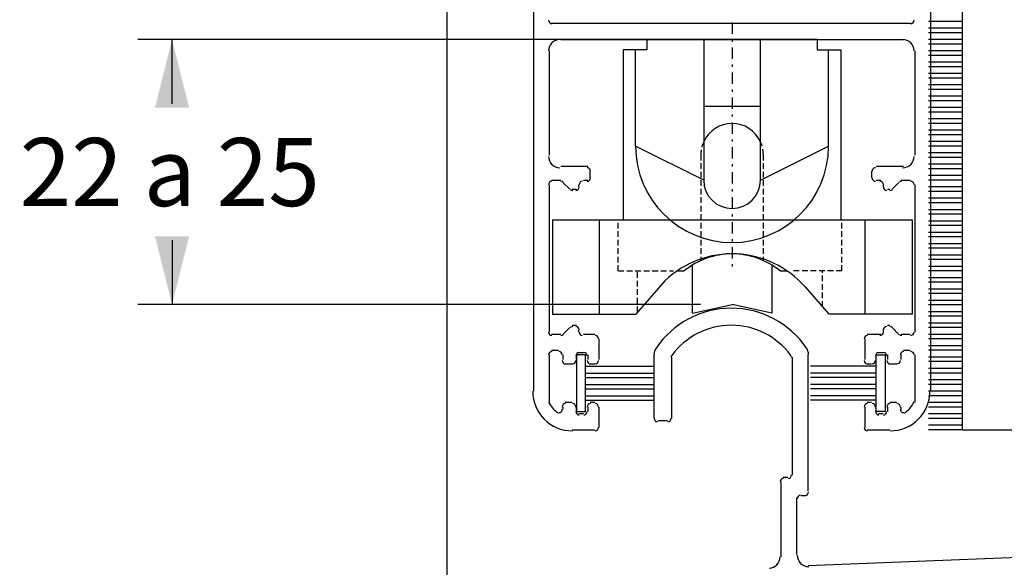
# Model space of a CAD drawing. Extents: x -1262 to -1050, y -261 to 35.
# Drawn here: x -1162 to -1119, y -60 to -35 of the extents above; entities that cross this region are included whole.
import ezdxf

# ---------------------------------------------------------------- set-up
doc = ezdxf.new("R2010")
doc.units = 0
doc.header["$MEASUREMENT"] = 0
doc.linetypes.add('DASHDOT', pattern=[1, 0.5, -0.25, 0, -0.25])
doc.linetypes.add('HIDDEN', pattern=[0.375, 0.25, -0.125])
doc.layers.get('DEFPOINTS').update_dxf_attribs({"linetype": 'CONTINUOUS'})
doc.layers.add('1', color=7, linetype='CONTINUOUS')
doc.layers.add('2', color=7, linetype='CONTINUOUS')
doc.styles.add('txt', font='TXT', dxfattribs={"height": 0.2})
doc.dimstyles.new('MSADIM', dxfattribs={"dimtxt": 3, "dimasz": 3, "dimexe": 1.5, "dimexo": 1.5, "dimgap": 1.5, "dimtad": 0, "dimtih": 1, "dimtoh": 1, "dimdec": 0, "dimlfac": 2, "dimzin": 2, "dimtxsty": 'txt', "dimcen": 1.5, "dimazin": 3, "dimtfac": 1, "dimtdec": 0, "dimtofl": 0, "dimtmove": 0, "dimatfit": 3, "dimtvp": 1.5, "dimtolj": 1, "dimtzin": 2})

# ---------------------------------------------------------------- blocks, each defined once
blk = doc.blocks.new('*N3')
at = {"layer": '1', "color": 7, "linetype": 'CONTINUOUS'}
for p, q in [((-1132.4489, -36.3279), (-1157.1221, -36.3279)), ((-1155.6221, -39.1692), (-1155.6221, -36.3279)), ((-1155.6221, -45.1692), (-1155.6221, -48.0104)), ((-1132.3462, -48.0104), (-1157.1221, -48.0104))]:
    blk.add_line(p, q, dxfattribs=at)
for points in [[(-1156.3721, -39.3279), (-1155.6221, -36.3279), (-1156.3721, -39.3279), (-1154.8721, -39.3279)], [(-1154.8721, -45.0104), (-1155.6221, -48.0104), (-1154.8721, -45.0104), (-1156.3721, -45.0104)]]:
    blk.add_solid(points, dxfattribs=at)
at = {"layer": 'DEFPOINTS', "color": 0, "linetype": 'BYBLOCK'}
for p in [(-1130.9489, -36.3279), (-1155.62215, -43.6692), (-1155.6221, -48.0104), (-1130.8462, -48.0104)]:
    blk.add_point(p, dxfattribs=at).dxf.unprotected_set("ltscale", 0)
at = {"layer": '1', "color": 7, "linetype": 'CONTINUOUS', "insert": (-1162.3344, -43.6692), "char_height": 3, "width": 42.63675, "attachment_point": 7, "style": 'txt'}
blk.add_mtext('{\\A0;22 a 25}', dxfattribs=at)
blk = doc.blocks.new('*O8')
at = {"layer": '1', "color": 7, "linetype": 'DASHDOT'}
blk.add_line((-0.012, 6.425), (-0.012, -4.525), dxfattribs=at)
at = {"layer": '1', "color": 7, "linetype": 'CONTINUOUS'}
for p, q in [((-3.762, 5.675), (-3.762, 5.225)), ((3.738, 5.675), (-3.762, 5.675)), ((-1.262, 5.675), (-1.262, -0.525)), ((1.238, -0.525), (1.238, 5.675)), ((3.738, 5.675), (3.738, 5.225)), ((-3.762, 5.225), (-4.812, 5.225)), ((-4.812, 5.225), (-4.812, -2.272)), ((-4.262, 0.975), (-4.262, 5.225)), ((3.738, 5.225), (4.788, 5.225)), ((4.238, 0.975), (4.238, 5.225)), ((4.788, -2.272), (4.788, 5.225)), ((1.238, 2.725), (-1.262, 2.725)), ((-1.262, -0.525), (-4.262, 0.975)), ((1.238, -0.525), (4.238, 0.975)), ((-1.761, -6.382), (-1.761, -4.268)), ((1.738, -4.268), (1.738, -6.382)), ((-2.437, -4.525), (-2.124, -4.525)), ((2.101, -4.525), (2.414, -4.525)), ((-1.761, -6.382), (-0.011, -6.007)), ((1.738, -6.382), (-0.011, -6.007))]:
    blk.add_line(p, q, dxfattribs=at)
at = {"layer": '1', "color": 7, "linetype": 'HIDDEN'}
for p, q in [((-1.387, 0.6), (-1.387, -4.07)), ((1.363, 0.6), (1.363, -4.07)), ((-5.025, -4.525), (-5.025, -2.272)), ((4.825, -4.525), (4.825, -2.272)), ((-5.025, -4.525), (-2.591, -4.525)), ((-4.175, -6.332), (-4.175, -4.525)), ((4.825, -4.525), (2.591, -4.525)), ((3.975, -6.105), (3.975, -4.525))]:
    blk.add_line(p, q, dxfattribs=at)
at = {"layer": '1', "color": 7, "linetype": 'CONTINUOUS'}
for centre, radius, start, end in [((-0.012, 0.6), 1.375, 90, 155.38), ((-0.012, 0.6), 1.375, 24.62, 90), ((-0.012, 0.975), 4.25, 180, 360), ((-0.012, -0.525), 1.25, 180, 360), ((0, -1.325), 1.125, 302.7386, 302.7456), ((-0.012, -7.125), 3.35, 90, 129.0934), ((-0.012, -7.125), 3.35, 50.9066, 90)]:
    blk.add_arc(centre, radius, start, end, dxfattribs=at)
at = {"layer": '1', "color": 7, "linetype": 'HIDDEN'}
for start, end in [(155.38, 180), (360, 24.62)]:
    blk.add_arc((-0.012, 0.6), 1.375, start, end, dxfattribs=at)
at = {"layer": '2', "color": 7, "linetype": 'CONTINUOUS'}
for p, q in [((-7.925, -2.272), (7.925, -2.272)), ((-7.925, -2.272), (-7.925, -6.425)), ((-5.85, -6.425), (-5.85, -2.272)), ((5.85, -6.425), (5.85, -2.272)), ((7.925, -2.272), (7.925, -6.425)), ((-2.968, -4.956), (-4.255, -6.425)), ((3.211, -5.233), (4.255, -6.425)), ((-7.925, -6.425), (-4.255, -6.425)), ((7.925, -6.425), (4.255, -6.425))]:
    blk.add_line(p, q, dxfattribs=at)
blk.add_arc((-0.012, -8.057), 4.285, 41.224, 133.6391, dxfattribs=at)
blk = doc.blocks.new('*N12')
at = {"layer": '1', "color": 7, "linetype": 'CONTINUOUS'}
for p, q in [((-1132.4489, -36.3279), (-1157.1221, -36.3279)), ((-1155.6221, -39.1692), (-1155.6221, -36.3279)), ((-1155.6221, -45.1692), (-1155.6221, -48.0104)), ((-1132.3462, -48.0104), (-1157.1221, -48.0104))]:
    blk.add_line(p, q, dxfattribs=at)
for points in [[(-1156.3721, -39.3279), (-1155.6221, -36.3279), (-1156.3721, -39.3279), (-1154.8721, -39.3279)], [(-1154.8721, -45.0104), (-1155.6221, -48.0104), (-1154.8721, -45.0104), (-1156.3721, -45.0104)]]:
    blk.add_solid(points, dxfattribs=at)
at = {"layer": 'DEFPOINTS', "color": 0, "linetype": 'BYBLOCK'}
for p in [(-1130.9489, -36.3279), (-1155.62215, -43.6692), (-1155.6221, -48.0104), (-1130.8462, -48.0104)]:
    blk.add_point(p, dxfattribs=at).dxf.unprotected_set("ltscale", 0)
at = {"layer": '1', "color": 7, "linetype": 'CONTINUOUS', "insert": (-1162.3344, -43.6692), "char_height": 3, "width": 42.63675, "attachment_point": 7, "style": 'txt'}
blk.add_mtext('{\\A0;22 a 25}', dxfattribs=at)
blk = doc.blocks.new('*O17')
at = {"layer": '1', "color": 7, "linetype": 'DASHDOT'}
blk.add_line((-0.012, 6.425), (-0.012, -4.525), dxfattribs=at)
at = {"layer": '1', "color": 7, "linetype": 'CONTINUOUS'}
for p, q in [((-3.762, 5.675), (-3.762, 5.225)), ((3.738, 5.675), (-3.762, 5.675)), ((-1.262, 5.675), (-1.262, -0.525)), ((1.238, -0.525), (1.238, 5.675)), ((3.738, 5.675), (3.738, 5.225)), ((-3.762, 5.225), (-4.812, 5.225)), ((-4.812, 5.225), (-4.812, -2.272)), ((-4.262, 0.975), (-4.262, 5.225)), ((3.738, 5.225), (4.788, 5.225)), ((4.238, 0.975), (4.238, 5.225)), ((4.788, -2.272), (4.788, 5.225)), ((1.238, 2.725), (-1.262, 2.725)), ((-1.262, -0.525), (-4.262, 0.975)), ((1.238, -0.525), (4.238, 0.975)), ((-1.761, -6.382), (-1.761, -4.268)), ((1.738, -4.268), (1.738, -6.382)), ((-2.437, -4.525), (-2.124, -4.525)), ((2.101, -4.525), (2.414, -4.525)), ((-1.761, -6.382), (-0.011, -6.007)), ((1.738, -6.382), (-0.011, -6.007))]:
    blk.add_line(p, q, dxfattribs=at)
at = {"layer": '1', "color": 7, "linetype": 'HIDDEN'}
for p, q in [((-1.387, 0.6), (-1.387, -4.07)), ((1.363, 0.6), (1.363, -4.07)), ((-5.025, -4.525), (-5.025, -2.272)), ((4.825, -4.525), (4.825, -2.272)), ((-5.025, -4.525), (-2.591, -4.525)), ((-4.175, -6.332), (-4.175, -4.525)), ((4.825, -4.525), (2.591, -4.525)), ((3.975, -6.105), (3.975, -4.525))]:
    blk.add_line(p, q, dxfattribs=at)
at = {"layer": '1', "color": 7, "linetype": 'CONTINUOUS'}
for centre, radius, start, end in [((-0.012, 0.6), 1.375, 90, 155.38), ((-0.012, 0.6), 1.375, 24.62, 90), ((-0.012, 0.975), 4.25, 180, 360), ((-0.012, -0.525), 1.25, 180, 360), ((0, -1.325), 1.125, 302.7386, 302.7456), ((-0.012, -7.125), 3.35, 90, 129.0934), ((-0.012, -7.125), 3.35, 50.9066, 90)]:
    blk.add_arc(centre, radius, start, end, dxfattribs=at)
at = {"layer": '1', "color": 7, "linetype": 'HIDDEN'}
for start, end in [(155.38, 180), (360, 24.62)]:
    blk.add_arc((-0.012, 0.6), 1.375, start, end, dxfattribs=at)
at = {"layer": '2', "color": 7, "linetype": 'CONTINUOUS'}
for p, q in [((-7.925, -2.272), (7.925, -2.272)), ((-7.925, -2.272), (-7.925, -6.425)), ((-5.85, -6.425), (-5.85, -2.272)), ((5.85, -6.425), (5.85, -2.272)), ((7.925, -2.272), (7.925, -6.425)), ((-2.968, -4.956), (-4.255, -6.425)), ((3.211, -5.233), (4.255, -6.425)), ((-7.925, -6.425), (-4.255, -6.425)), ((7.925, -6.425), (4.255, -6.425))]:
    blk.add_line(p, q, dxfattribs=at)
blk.add_arc((-0.012, -8.057), 4.285, 41.224, 133.6391, dxfattribs=at)

msp = doc.modelspace()

# ---------------------------------------------------------------- linework, layer by layer
at = {"layer": '1', "color": 7, "linetype": 'CONTINUOUS'}
for p, q in [((-1143.499, -61.428), (-1143.499, -10.428)), ((-1143.499, -61.428), (-1143.499, -10.428)), ((-1120.799, -53.528), (-1120.799, -10.428)), ((-1120.799, -53.528), (-1120.799, -10.428)), ((-1139.699, -27.328), (-1139.699, -51.828)), ((-1139.699, -27.328), (-1139.699, -51.828)), ((-1122.199, -51.828), (-1122.199, -27.328)), ((-1122.199, -51.828), (-1122.199, -27.328)), ((-1120.799, -35.528), (-1122.299, -35.528)), ((-1120.799, -35.528), (-1122.299, -35.528)), ((-1123.099, -35.628), (-1138.899, -35.628)), ((-1123.099, -35.628), (-1138.899, -35.628)), ((-1120.799, -35.828), (-1122.299, -35.828)), ((-1120.799, -35.828), (-1122.299, -35.828)), ((-1138.499, -36.328), (-1123.399, -36.328)), ((-1138.499, -36.328), (-1123.399, -36.328)), ((-1120.799, -36.028), (-1122.299, -36.028)), ((-1120.799, -36.028), (-1122.299, -36.028)), ((-1120.799, -36.328), (-1122.299, -36.328)), ((-1120.799, -36.328), (-1122.299, -36.328)), ((-1138.999, -41.428), (-1138.999, -36.828)), ((-1138.999, -41.428), (-1138.999, -36.828)), ((-1122.899, -36.828), (-1122.899, -41.428)), ((-1122.899, -36.828), (-1122.899, -41.428)), ((-1120.799, -36.528), (-1122.299, -36.528)), ((-1120.799, -36.528), (-1122.299, -36.528)), ((-1120.799, -36.828), (-1122.299, -36.828)), ((-1120.799, -36.828), (-1122.299, -36.828)), ((-1120.799, -37.028), (-1122.299, -37.028)), ((-1120.799, -37.028), (-1122.299, -37.028)), ((-1120.799, -37.328), (-1122.299, -37.328)), ((-1120.799, -37.328), (-1122.299, -37.328)), ((-1120.799, -37.528), (-1122.299, -37.528)), ((-1120.799, -37.528), (-1122.299, -37.528)), ((-1120.799, -37.828), (-1122.299, -37.828)), ((-1120.799, -37.828), (-1122.299, -37.828)), ((-1120.799, -38.028), (-1122.299, -38.028)), ((-1120.799, -38.028), (-1122.299, -38.028)), ((-1120.799, -38.328), (-1122.299, -38.328)), ((-1120.799, -38.328), (-1122.299, -38.328)), ((-1120.799, -38.528), (-1122.299, -38.528)), ((-1120.799, -38.528), (-1122.299, -38.528)), ((-1120.799, -38.828), (-1122.299, -38.828)), ((-1120.799, -38.828), (-1122.299, -38.828)), ((-1120.799, -39.028), (-1122.299, -39.028)), ((-1120.799, -39.028), (-1122.299, -39.028)), ((-1120.799, -39.328), (-1122.299, -39.328)), ((-1120.799, -39.328), (-1122.299, -39.328)), ((-1120.799, -39.528), (-1122.299, -39.528)), ((-1120.799, -39.528), (-1122.299, -39.528)), ((-1120.799, -39.828), (-1122.299, -39.828)), ((-1120.799, -39.828), (-1122.299, -39.828)), ((-1120.799, -40.028), (-1122.299, -40.028)), ((-1120.799, -40.028), (-1122.299, -40.028)), ((-1120.799, -40.328), (-1122.299, -40.328)), ((-1120.799, -40.328), (-1122.299, -40.328)), ((-1120.799, -40.528), (-1122.299, -40.528)), ((-1120.799, -40.528), (-1122.299, -40.528)), ((-1120.799, -40.828), (-1122.299, -40.828)), ((-1120.799, -40.828), (-1122.299, -40.828)), ((-1120.799, -41.028), (-1122.299, -41.028)), ((-1120.799, -41.028), (-1122.299, -41.028)), ((-1120.799, -41.328), (-1122.299, -41.328)), ((-1120.799, -41.328), (-1122.299, -41.328)), ((-1120.799, -41.528), (-1122.299, -41.528)), ((-1120.799, -41.528), (-1122.299, -41.528)), ((-1137.299, -41.928), (-1138.499, -41.928)), ((-1137.299, -41.928), (-1138.499, -41.928)), ((-1123.399, -41.928), (-1124.599, -41.928)), ((-1123.399, -41.928), (-1124.599, -41.928)), ((-1120.799, -41.828), (-1122.299, -41.828)), ((-1120.799, -41.828), (-1122.299, -41.828)), ((-1120.799, -42.028), (-1122.299, -42.028)), ((-1120.799, -42.028), (-1122.299, -42.028)), ((-1137.199, -42.428), (-1137.199, -42.128)), ((-1137.199, -42.428), (-1137.199, -42.128)), ((-1124.799, -42.128), (-1124.799, -42.428)), ((-1124.799, -42.128), (-1124.799, -42.428)), ((-1120.799, -42.328), (-1122.299, -42.328)), ((-1120.799, -42.328), (-1122.299, -42.328)), ((-1138.999, -49.228), (-1138.999, -42.728)), ((-1138.999, -49.228), (-1138.999, -42.728)), ((-1138.899, -42.528), (-1138.499, -42.528)), ((-1138.899, -42.528), (-1138.499, -42.528)), ((-1138.399, -42.628), (-1138.099, -42.928)), ((-1138.399, -42.628), (-1138.099, -42.928)), ((-1137.999, -42.928), (-1137.799, -42.928)), ((-1137.999, -42.928), (-1137.799, -42.928)), ((-1137.699, -42.828), (-1137.699, -42.728)), ((-1137.699, -42.828), (-1137.699, -42.728)), ((-1137.499, -42.528), (-1137.299, -42.528)), ((-1137.499, -42.528), (-1137.299, -42.528)), ((-1124.599, -42.528), (-1124.399, -42.528)), ((-1124.599, -42.528), (-1124.399, -42.528)), ((-1124.299, -42.728), (-1124.299, -42.828)), ((-1124.299, -42.728), (-1124.299, -42.828)), ((-1124.099, -42.928), (-1123.999, -42.928)), ((-1124.099, -42.928), (-1123.999, -42.928)), ((-1123.899, -42.928), (-1123.599, -42.628)), ((-1123.899, -42.928), (-1123.599, -42.628)), ((-1123.499, -42.528), (-1123.099, -42.528)), ((-1123.499, -42.528), (-1123.099, -42.528)), ((-1122.899, -42.728), (-1122.899, -49.228)), ((-1122.899, -42.728), (-1122.899, -49.228)), ((-1120.799, -42.528), (-1122.299, -42.528)), ((-1120.799, -42.528), (-1122.299, -42.528)), ((-1120.799, -42.828), (-1122.299, -42.828)), ((-1120.799, -42.828), (-1122.299, -42.828)), ((-1120.799, -43.028), (-1122.299, -43.028)), ((-1120.799, -43.028), (-1122.299, -43.028)), ((-1120.799, -43.328), (-1122.299, -43.328)), ((-1120.799, -43.328), (-1122.299, -43.328)), ((-1120.799, -43.528), (-1122.299, -43.528)), ((-1120.799, -43.528), (-1122.299, -43.528)), ((-1120.799, -43.828), (-1122.299, -43.828)), ((-1120.799, -43.828), (-1122.299, -43.828)), ((-1120.799, -44.028), (-1122.299, -44.028)), ((-1120.799, -44.028), (-1122.299, -44.028)), ((-1120.799, -44.328), (-1122.299, -44.328)), ((-1120.799, -44.328), (-1122.299, -44.328)), ((-1120.799, -44.528), (-1122.299, -44.528)), ((-1120.799, -44.528), (-1122.299, -44.528)), ((-1120.799, -44.828), (-1122.299, -44.828)), ((-1120.799, -44.828), (-1122.299, -44.828)), ((-1120.799, -45.028), (-1122.299, -45.028)), ((-1120.799, -45.028), (-1122.299, -45.028)), ((-1120.799, -45.328), (-1122.299, -45.328)), ((-1120.799, -45.328), (-1122.299, -45.328)), ((-1120.799, -45.528), (-1122.299, -45.528)), ((-1120.799, -45.528), (-1122.299, -45.528)), ((-1120.799, -45.828), (-1122.299, -45.828)), ((-1120.799, -45.828), (-1122.299, -45.828)), ((-1120.799, -46.028), (-1122.299, -46.028)), ((-1120.799, -46.028), (-1122.299, -46.028)), ((-1120.799, -46.328), (-1122.299, -46.328)), ((-1120.799, -46.328), (-1122.299, -46.328)), ((-1120.799, -46.528), (-1122.299, -46.528)), ((-1120.799, -46.528), (-1122.299, -46.528)), ((-1120.799, -46.828), (-1122.299, -46.828)), ((-1120.799, -46.828), (-1122.299, -46.828)), ((-1120.799, -47.028), (-1122.299, -47.028)), ((-1120.799, -47.028), (-1122.299, -47.028)), ((-1120.799, -47.328), (-1122.299, -47.328)), ((-1120.799, -47.328), (-1122.299, -47.328)), ((-1120.799, -47.528), (-1122.299, -47.528)), ((-1120.799, -47.528), (-1122.299, -47.528)), ((-1120.799, -47.828), (-1122.299, -47.828)), ((-1120.799, -47.828), (-1122.299, -47.828)), ((-1120.799, -48.028), (-1122.299, -48.028)), ((-1120.799, -48.028), (-1122.299, -48.028)), ((-1120.799, -48.328), (-1122.299, -48.328)), ((-1120.799, -48.328), (-1122.299, -48.328)), ((-1120.799, -48.528), (-1122.299, -48.528)), ((-1120.799, -48.528), (-1122.299, -48.528)), ((-1137.799, -48.928), (-1137.999, -48.928)), ((-1137.799, -48.928), (-1137.999, -48.928)), ((-1123.999, -48.928), (-1124.099, -48.928)), ((-1123.999, -48.928), (-1124.099, -48.928)), ((-1120.799, -48.828), (-1122.299, -48.828)), ((-1120.799, -48.828), (-1122.299, -48.828)), ((-1138.499, -49.328), (-1138.899, -49.328)), ((-1138.499, -49.328), (-1138.899, -49.328)), ((-1138.099, -49.028), (-1138.399, -49.328)), ((-1138.099, -49.028), (-1138.399, -49.328)), ((-1137.699, -49.228), (-1137.699, -49.128)), ((-1137.699, -49.228), (-1137.699, -49.128)), ((-1136.999, -49.328), (-1137.499, -49.328)), ((-1136.999, -49.328), (-1137.499, -49.328)), ((-1124.399, -49.328), (-1124.999, -49.328)), ((-1124.399, -49.328), (-1124.999, -49.328)), ((-1124.299, -49.128), (-1124.299, -49.228)), ((-1124.299, -49.128), (-1124.299, -49.228)), ((-1123.599, -49.328), (-1123.899, -49.028)), ((-1123.599, -49.328), (-1123.899, -49.028)), ((-1123.099, -49.328), (-1123.499, -49.328)), ((-1123.099, -49.328), (-1123.499, -49.328)), ((-1120.799, -49.028), (-1122.299, -49.028)), ((-1120.799, -49.028), (-1122.299, -49.028)), ((-1120.799, -49.328), (-1122.299, -49.328)), ((-1120.799, -49.328), (-1122.299, -49.328)), ((-1136.799, -50.428), (-1136.799, -49.528)), ((-1136.799, -50.428), (-1136.799, -49.528)), ((-1125.099, -49.528), (-1125.099, -50.428)), ((-1125.099, -49.528), (-1125.099, -50.428)), ((-1120.799, -49.528), (-1122.299, -49.528)), ((-1120.799, -49.528), (-1122.299, -49.528)), ((-1120.799, -49.828), (-1122.299, -49.828)), ((-1120.799, -49.828), (-1122.299, -49.828)), ((-1138.999, -52.328), (-1138.999, -50.228)), ((-1138.999, -52.328), (-1138.999, -50.228)), ((-1138.899, -50.028), (-1138.599, -50.028)), ((-1138.899, -50.028), (-1138.599, -50.028)), ((-1138.399, -50.228), (-1138.399, -50.428)), ((-1138.399, -50.228), (-1138.399, -50.428)), ((-1137.799, -50.428), (-1137.799, -50.228)), ((-1137.399, -50.228), (-1137.799, -50.228)), ((-1137.799, -50.228), (-1137.799, -52.728)), ((-1137.799, -50.428), (-1137.799, -50.228)), ((-1137.399, -50.228), (-1137.799, -50.228)), ((-1137.799, -50.228), (-1137.799, -52.728)), ((-1137.699, -50.128), (-1137.499, -50.128)), ((-1137.699, -50.128), (-1137.499, -50.128)), ((-1137.399, -52.728), (-1137.399, -50.228)), ((-1137.399, -52.728), (-1137.399, -50.228)), ((-1137.299, -50.228), (-1137.299, -50.428)), ((-1137.299, -50.228), (-1137.299, -50.428)), ((-1134.399, -50.228), (-1134.399, -53.028)), ((-1134.399, -50.228), (-1134.399, -53.028)), ((-1127.599, -56.228), (-1127.599, -50.228)), ((-1127.599, -56.228), (-1127.599, -50.228)), ((-1124.599, -50.228), (-1124.199, -50.228)), ((-1124.599, -50.428), (-1124.599, -50.228)), ((-1124.599, -52.728), (-1124.599, -50.228)), ((-1124.599, -50.228), (-1124.199, -50.228)), ((-1124.599, -50.428), (-1124.599, -50.228)), ((-1124.599, -52.728), (-1124.599, -50.228)), ((-1124.499, -50.128), (-1124.299, -50.128)), ((-1124.499, -50.128), (-1124.299, -50.128)), ((-1124.199, -50.228), (-1124.199, -52.728)), ((-1124.199, -50.228), (-1124.199, -52.728)), ((-1124.099, -50.228), (-1124.099, -50.428)), ((-1124.099, -50.228), (-1124.099, -50.428)), ((-1123.499, -50.428), (-1123.499, -50.228)), ((-1123.499, -50.428), (-1123.499, -50.228)), ((-1123.399, -50.028), (-1123.099, -50.028)), ((-1123.399, -50.028), (-1123.099, -50.028)), ((-1122.899, -50.228), (-1122.899, -52.328)), ((-1122.899, -50.228), (-1122.899, -52.328)), ((-1120.799, -50.028), (-1122.299, -50.028)), ((-1120.799, -50.028), (-1122.299, -50.028)), ((-1138.299, -50.628), (-1137.999, -50.628)), ((-1138.299, -50.628), (-1137.999, -50.628)), ((-1137.399, -50.728), (-1134.399, -50.728)), ((-1137.399, -50.728), (-1134.399, -50.728)), ((-1137.199, -50.628), (-1136.999, -50.628)), ((-1137.199, -50.628), (-1136.999, -50.628)), ((-1133.599, -53.028), (-1133.599, -50.328)), ((-1133.599, -53.028), (-1133.599, -50.328)), ((-1128.299, -50.328), (-1128.299, -55.528)), ((-1128.299, -50.328), (-1128.299, -55.528)), ((-1124.599, -50.728), (-1127.499, -50.728)), ((-1124.599, -50.728), (-1127.499, -50.728)), ((-1124.999, -50.628), (-1124.799, -50.628)), ((-1124.999, -50.628), (-1124.799, -50.628)), ((-1123.999, -50.628), (-1123.699, -50.628)), ((-1123.999, -50.628), (-1123.699, -50.628)), ((-1120.799, -50.328), (-1122.299, -50.328)), ((-1120.799, -50.328), (-1122.299, -50.328)), ((-1120.799, -50.528), (-1122.299, -50.528)), ((-1120.799, -50.528), (-1122.299, -50.528)), ((-1137.399, -51.028), (-1134.399, -51.028)), ((-1137.399, -51.028), (-1134.399, -51.028)), ((-1124.599, -51.028), (-1127.499, -51.028)), ((-1124.599, -51.028), (-1127.499, -51.028)), ((-1120.799, -50.828), (-1122.299, -50.828)), ((-1120.799, -50.828), (-1122.299, -50.828)), ((-1120.799, -51.028), (-1122.299, -51.028)), ((-1120.799, -51.028), (-1122.299, -51.028)), ((-1137.399, -51.228), (-1134.399, -51.228)), ((-1137.399, -51.228), (-1134.399, -51.228)), ((-1137.399, -51.528), (-1134.399, -51.528)), ((-1137.399, -51.528), (-1134.399, -51.528)), ((-1124.599, -51.228), (-1127.499, -51.228)), ((-1124.599, -51.228), (-1127.499, -51.228)), ((-1124.599, -51.528), (-1127.499, -51.528)), ((-1124.599, -51.528), (-1127.499, -51.528)), ((-1120.799, -51.328), (-1122.299, -51.328)), ((-1120.799, -51.328), (-1122.299, -51.328)), ((-1120.799, -51.528), (-1122.299, -51.528)), ((-1120.799, -51.528), (-1122.299, -51.528)), ((-1137.399, -51.728), (-1134.399, -51.728)), ((-1137.399, -51.728), (-1134.399, -51.728)), ((-1137.399, -52.028), (-1134.399, -52.028)), ((-1137.399, -52.028), (-1134.399, -52.028)), ((-1124.599, -51.728), (-1127.499, -51.728)), ((-1124.599, -51.728), (-1127.499, -51.728)), ((-1124.599, -52.028), (-1127.499, -52.028)), ((-1124.599, -52.028), (-1127.499, -52.028)), ((-1120.799, -51.828), (-1122.299, -51.828)), ((-1120.799, -51.828), (-1122.299, -51.828)), ((-1120.799, -52.028), (-1122.299, -52.028)), ((-1120.799, -52.028), (-1122.299, -52.028)), ((-1137.999, -52.328), (-1138.299, -52.328)), ((-1137.999, -52.328), (-1138.299, -52.328)), ((-1137.399, -52.228), (-1134.399, -52.228)), ((-1137.399, -52.228), (-1134.399, -52.228)), ((-1136.999, -52.328), (-1137.199, -52.328)), ((-1136.999, -52.328), (-1137.199, -52.328)), ((-1124.599, -52.228), (-1127.499, -52.228)), ((-1124.599, -52.228), (-1127.499, -52.228)), ((-1124.799, -52.328), (-1124.999, -52.328)), ((-1124.799, -52.328), (-1124.999, -52.328)), ((-1123.699, -52.328), (-1123.999, -52.328)), ((-1123.699, -52.328), (-1123.999, -52.328)), ((-1120.799, -52.328), (-1122.299, -52.328)), ((-1120.799, -52.328), (-1122.299, -52.328)), ((-1138.399, -52.528), (-1138.399, -52.628)), ((-1138.399, -52.528), (-1138.399, -52.628)), ((-1137.799, -52.728), (-1137.799, -52.528)), ((-1137.799, -52.728), (-1137.799, -52.528)), ((-1137.799, -52.728), (-1137.399, -52.728)), ((-1137.799, -52.728), (-1137.399, -52.728)), ((-1137.499, -52.828), (-1137.699, -52.828)), ((-1137.499, -52.828), (-1137.699, -52.828)), ((-1137.299, -52.528), (-1137.299, -52.728)), ((-1137.299, -52.528), (-1137.299, -52.728)), ((-1136.799, -53.428), (-1136.799, -52.528)), ((-1136.799, -53.428), (-1136.799, -52.528)), ((-1125.099, -52.528), (-1125.099, -53.428)), ((-1125.099, -52.528), (-1125.099, -53.428)), ((-1124.599, -52.728), (-1124.599, -52.528)), ((-1124.599, -52.728), (-1124.599, -52.528)), ((-1124.199, -52.728), (-1124.599, -52.728)), ((-1124.199, -52.728), (-1124.599, -52.728)), ((-1124.299, -52.828), (-1124.499, -52.828)), ((-1124.299, -52.828), (-1124.499, -52.828)), ((-1124.099, -52.528), (-1124.099, -52.728)), ((-1124.099, -52.528), (-1124.099, -52.728)), ((-1123.499, -52.628), (-1123.499, -52.528)), ((-1123.499, -52.628), (-1123.499, -52.528)), ((-1120.799, -52.528), (-1122.299, -52.528)), ((-1120.799, -52.528), (-1122.299, -52.528)), ((-1120.799, -52.828), (-1122.299, -52.828)), ((-1120.799, -52.828), (-1122.299, -52.828)), ((-1134.199, -53.128), (-1133.799, -53.128)), ((-1134.199, -53.128), (-1133.799, -53.128)), ((-1120.799, -53.028), (-1122.299, -53.028)), ((-1120.799, -53.028), (-1122.299, -53.028)), ((-1120.799, -53.328), (-1122.299, -53.328)), ((-1120.799, -53.328), (-1122.299, -53.328)), ((-1137.999, -53.528), (-1136.999, -53.528)), ((-1137.999, -53.528), (-1136.999, -53.528)), ((-1124.999, -53.528), (-1123.999, -53.528)), ((-1124.999, -53.528), (-1123.999, -53.528)), ((-1120.799, -53.528), (-1122.299, -53.528)), ((-1120.799, -53.528), (-1122.299, -53.528)), ((-1120.799, -53.528), (-1112.699, -53.528)), ((-1120.799, -53.528), (-1112.699, -53.528)), ((-1128.799, -55.828), (-1128.799, -59.128)), ((-1128.799, -55.828), (-1128.799, -59.128)), ((-1128.499, -55.628), (-1128.699, -55.628)), ((-1128.499, -55.628), (-1128.699, -55.628)), ((-1128.099, -59.028), (-1128.099, -56.528)), ((-1128.099, -59.028), (-1128.099, -56.528)), ((-1127.899, -56.428), (-1127.699, -56.428)), ((-1127.899, -56.428), (-1127.699, -56.428)), ((-1112.399, -58.928), (-1127.599, -59.528)), ((-1112.399, -58.928), (-1127.599, -59.528))]:
    msp.add_line(p, q, dxfattribs=at)
for centre, radius, start, end in [((-1138.883, -35.478), 0.15, 180, 270), ((-1138.883, -35.478), 0.15, 180, 270), ((-1123.083, -35.478), 0.15, 270, 360), ((-1123.083, -35.478), 0.15, 270, 360), ((-1138.533, -36.828), 0.5, 90, 180), ((-1138.533, -36.828), 0.5, 90, 180), ((-1123.433, -36.828), 0.5, 0, 90), ((-1123.433, -36.828), 0.5, 0, 90), ((-1138.533, -41.478), 0.5, 180, 270), ((-1138.533, -41.478), 0.5, 180, 270), ((-1123.433, -41.478), 0.5, 270, 360), ((-1123.433, -41.478), 0.5, 270, 360), ((-1137.333, -42.128), 0.15, 0, 89.9988), ((-1137.333, -42.128), 0.15, 0, 89.9988), ((-1124.633, -42.128), 0.15, 90.0012, 180), ((-1124.633, -42.128), 0.15, 90.0012, 180), ((-1137.333, -42.428), 0.15, 269.993, 0), ((-1137.333, -42.428), 0.15, 269.993, 0), ((-1124.633, -42.428), 0.15, 180, 270.007), ((-1124.633, -42.428), 0.15, 180, 270.007), ((-1138.883, -42.728), 0.15, 90, 180), ((-1138.883, -42.728), 0.15, 90, 180), ((-1138.495, -42.728), 0.15, 45.0005, 90), ((-1138.495, -42.728), 0.15, 45.0005, 90), ((-1137.971, -42.828), 0.15, 225.0019, 270), ((-1137.971, -42.828), 0.15, 225.0019, 270), ((-1137.833, -42.828), 0.15, 270, 359.9946), ((-1137.833, -42.828), 0.15, 270, 359.9946), ((-1137.533, -42.728), 0.15, 90, 180), ((-1137.533, -42.728), 0.15, 90, 180), ((-1124.433, -42.728), 0.15, 0.0054, 89.993), ((-1124.433, -42.728), 0.15, 0.0054, 89.993), ((-1124.133, -42.828), 0.15, 179.9946, 270), ((-1124.133, -42.828), 0.15, 179.9946, 270), ((-1123.995, -42.828), 0.15, 270, 315.0011), ((-1123.995, -42.828), 0.15, 270, 315.0011), ((-1123.471, -42.728), 0.15, 90, 134.9988), ((-1123.471, -42.728), 0.15, 90, 134.9988), ((-1123.083, -42.728), 0.15, 0, 90), ((-1123.083, -42.728), 0.15, 0, 90), ((-1130.983, -52.173), 4, 34.0477, 145.9523), ((-1130.983, -52.173), 4, 34.0477, 145.9523), ((-1137.971, -49.128), 0.15, 90, 134.9982), ((-1137.971, -49.128), 0.15, 90, 134.9982), ((-1137.833, -49.128), 0.15, 0.0054, 90), ((-1137.833, -49.128), 0.15, 0.0054, 90), ((-1130.983, -52.173), 3.25, 36.2493, 143.7507), ((-1130.983, -52.173), 3.25, 36.2493, 143.7507), ((-1124.133, -49.128), 0.15, 90, 180.0054), ((-1124.133, -49.128), 0.15, 90, 180.0054), ((-1123.995, -49.128), 0.15, 44.999, 90), ((-1123.995, -49.128), 0.15, 44.999, 90), ((-1138.883, -49.228), 0.15, 180, 270), ((-1138.883, -49.228), 0.15, 180, 270), ((-1138.495, -49.228), 0.15, 270, 314.9995), ((-1138.495, -49.228), 0.15, 270, 314.9995), ((-1137.533, -49.228), 0.15, 179.9946, 270.0025), ((-1137.533, -49.228), 0.15, 179.9946, 270.0025), ((-1136.983, -49.528), 0.15, 0, 90), ((-1136.983, -49.528), 0.15, 0, 90), ((-1124.983, -49.528), 0.15, 90, 180), ((-1124.983, -49.528), 0.15, 90, 180), ((-1124.433, -49.228), 0.15, 269.9975, 359.9946), ((-1124.433, -49.228), 0.15, 269.9975, 359.9946), ((-1123.471, -49.228), 0.15, 225.0005, 270), ((-1123.471, -49.228), 0.15, 225.0005, 270), ((-1123.083, -49.228), 0.15, 270, 360), ((-1123.083, -49.228), 0.15, 270, 360), ((-1138.883, -50.228), 0.15, 90, 180.0003), ((-1138.883, -50.228), 0.15, 90, 180.0003), ((-1138.583, -50.228), 0.15, 0.0022, 90), ((-1138.583, -50.228), 0.15, 0.0022, 90), ((-1137.683, -50.278), 0.15, 90, 180.0027), ((-1137.683, -50.278), 0.15, 90, 180.0027), ((-1137.483, -50.278), 0.15, 0, 90), ((-1137.483, -50.278), 0.15, 0, 90), ((-1133.883, -50.213), 0.5, 145.9523, 180), ((-1133.883, -50.213), 0.5, 145.9523, 180), ((-1133.483, -50.339), 0.15, 143.7507, 180), ((-1133.483, -50.339), 0.15, 143.7507, 180), ((-1128.483, -50.339), 0.15, 0, 36.2493), ((-1128.483, -50.339), 0.15, 0, 36.2493), ((-1128.083, -50.213), 0.5, 0, 34.0477), ((-1128.083, -50.213), 0.5, 0, 34.0477), ((-1124.483, -50.278), 0.15, 90, 180), ((-1124.483, -50.278), 0.15, 90, 180), ((-1124.283, -50.278), 0.15, 0.0027, 90), ((-1124.283, -50.278), 0.15, 0.0027, 90), ((-1123.383, -50.228), 0.15, 90, 180.0022), ((-1123.383, -50.228), 0.15, 90, 180.0022), ((-1123.083, -50.228), 0.15, 0.0003, 90), ((-1123.083, -50.228), 0.15, 0.0003, 90), ((-1138.283, -50.478), 0.15, 179.9978, 270), ((-1138.283, -50.478), 0.15, 179.9978, 270), ((-1137.983, -50.478), 0.15, 270, 359.9973), ((-1137.983, -50.478), 0.15, 270, 359.9973), ((-1137.183, -50.478), 0.15, 179.9973, 270), ((-1137.183, -50.478), 0.15, 179.9973, 270), ((-1136.983, -50.478), 0.15, 270, 360), ((-1136.983, -50.478), 0.15, 270, 360), ((-1124.983, -50.478), 0.15, 180, 270), ((-1124.983, -50.478), 0.15, 180, 270), ((-1124.783, -50.478), 0.15, 270, 359.9973), ((-1124.783, -50.478), 0.15, 270, 359.9973), ((-1123.983, -50.478), 0.15, 179.9973, 270), ((-1123.983, -50.478), 0.15, 179.9973, 270), ((-1123.683, -50.478), 0.15, 270, 359.9978), ((-1123.683, -50.478), 0.15, 270, 359.9978), ((-1137.983, -51.828), 1.75, 180, 270), ((-1137.983, -51.828), 1.75, 180, 270), ((-1123.983, -51.828), 1.75, 270, 360), ((-1123.983, -51.828), 1.75, 270, 360), ((-1137.983, -51.828), 1.15, 204.0718, 233.1301), ((-1137.983, -51.828), 1.15, 204.0718, 233.1301), ((-1138.283, -52.528), 0.15, 90, 180.0054), ((-1138.283, -52.528), 0.15, 90, 180.0054), ((-1137.983, -52.528), 0.15, 0.0027, 90), ((-1137.983, -52.528), 0.15, 0.0027, 90), ((-1137.183, -52.528), 0.15, 90, 180), ((-1137.183, -52.528), 0.15, 90, 180), ((-1136.983, -52.528), 0.15, 0, 90), ((-1136.983, -52.528), 0.15, 0, 90), ((-1124.983, -52.528), 0.15, 90, 180), ((-1124.983, -52.528), 0.15, 90, 180), ((-1124.783, -52.528), 0.15, 0, 90), ((-1124.783, -52.528), 0.15, 0, 90), ((-1123.983, -52.528), 0.15, 90, 180.0027), ((-1123.983, -52.528), 0.15, 90, 180.0027), ((-1123.683, -52.528), 0.15, 0.0054, 90), ((-1123.683, -52.528), 0.15, 0.0054, 90), ((-1123.983, -51.828), 1.15, 306.8699, 335.9305), ((-1123.983, -51.828), 1.15, 306.8699, 335.9305), ((-1138.583, -52.628), 0.15, 233.1301, 359.9946), ((-1138.583, -52.628), 0.15, 233.1301, 359.9946), ((-1137.683, -52.728), 0.15, 179.9973, 270), ((-1137.683, -52.728), 0.15, 179.9973, 270), ((-1137.483, -52.728), 0.15, 270, 359.9973), ((-1137.483, -52.728), 0.15, 270, 359.9973), ((-1124.483, -52.728), 0.15, 179.9973, 270), ((-1124.483, -52.728), 0.15, 179.9973, 270), ((-1124.283, -52.728), 0.15, 270, 359.9973), ((-1124.283, -52.728), 0.15, 270, 359.9973), ((-1123.383, -52.628), 0.15, 179.9946, 306.8699), ((-1123.383, -52.628), 0.15, 179.9946, 306.8699), ((-1134.233, -53.023), 0.15, 180, 270), ((-1134.233, -53.023), 0.15, 180, 270), ((-1133.783, -53.023), 0.15, 270, 360), ((-1133.783, -53.023), 0.15, 270, 360), ((-1136.983, -53.428), 0.15, 270, 360), ((-1136.983, -53.428), 0.15, 270, 360), ((-1124.983, -53.428), 0.15, 180, 270), ((-1124.983, -53.428), 0.15, 180, 270), ((-1128.483, -55.523), 0.15, 270, 360), ((-1128.483, -55.523), 0.15, 270, 360), ((-1128.683, -55.823), 0.15, 90, 180), ((-1128.683, -55.823), 0.15, 90, 180), ((-1127.733, -56.273), 0.15, 270, 360), ((-1127.733, -56.273), 0.15, 270, 360), ((-1127.933, -56.573), 0.15, 90, 180), ((-1127.933, -56.573), 0.15, 90, 180), ((-1129.333, -59.133), 0.5, 272.4, 360), ((-1129.333, -59.133), 0.5, 272.4, 360), ((-1127.583, -59.06), 0.5, 180, 272.4), ((-1127.583, -59.06), 0.5, 180, 272.4)]:
    msp.add_arc(centre, radius, start, end, dxfattribs=at)

# ---------------------------------------------------------------- block references
for name in ['*O8', '*O17']:
    msp.add_blockref(name, (-1130.937, -42.003), dxfattribs=at)

# ---------------------------------------------------------------- dimensions: what is measured, and where the dimension line sits
for picture in ['*N3', '*N12']:
    dim = msp.add_linear_dim(base=(-1155.622, -48.01), p1=(-1130.949, -36.328), p2=(-1130.846, -48.01), angle=270, dimstyle='MSADIM', dxfattribs=at)
    dim.commit()
    dim.dimension.update_dxf_attribs({"geometry": picture, "text_midpoint": (-1155.622, -43.669), "dimtype": 160})

doc.saveas('drawing.dxf')
